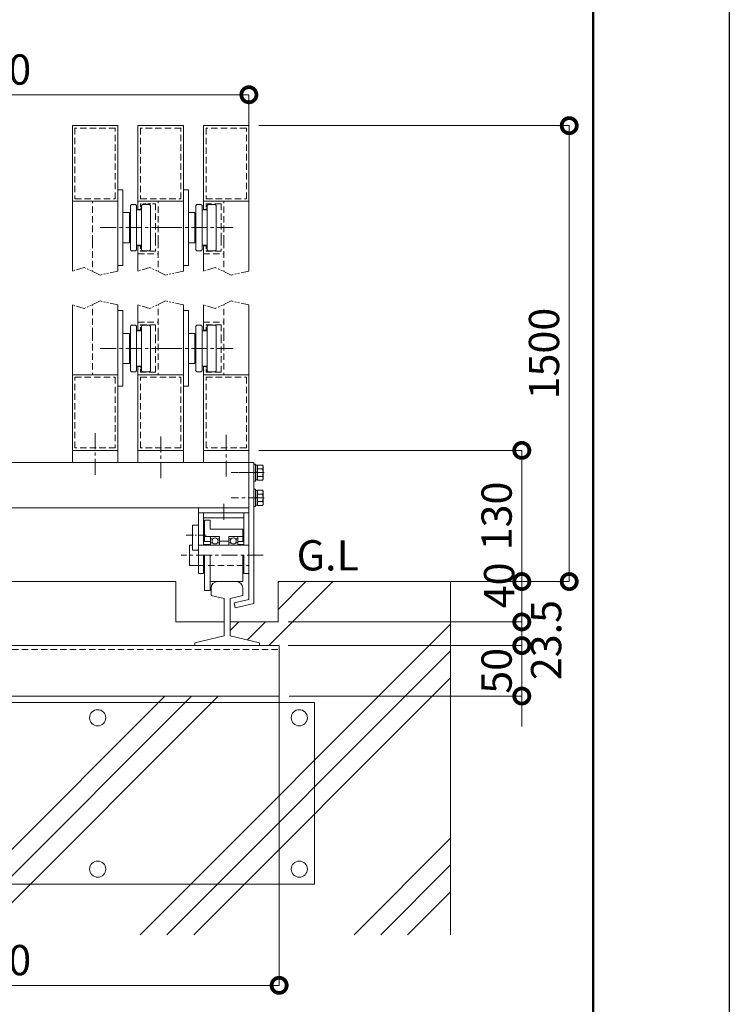
# Model space of a CAD drawing. Extents: x 130059 to 146859, y 89205 to 101085.
# Drawn here: x 144044 to 146859, y 92767 to 96670 of the extents above; entities that cross this region are included whole.
import ezdxf

# ---------------------------------------------------------------- set-up
doc = ezdxf.new("R2010")
doc.units = 0
doc.header["$MEASUREMENT"] = 0
doc.header["$PDMODE"] = 1
for name, pattern in [('CENTER', [50.8, 31.75, -6.35, 6.35, -6.35]), ('DASHED', [19.05, 12.7, -6.35]), ('PHANTOM', [63.5, 31.75, -6.35, 6.35, -6.35, 6.35, -6.35])]:
    doc.linetypes.add(name, pattern=pattern)
doc.layers.get('0').update_dxf_attribs({"linetype": 'CONTINUOUS'})
doc.layers.get('DefPoints').update_dxf_attribs({"linetype": 'CONTINUOUS'})
for name, color, linetype, lineweight in [('FRAM3', 1, 'CONTINUOUS', 50), ('ハッチング', 8, 'CONTINUOUS', 5), ('基準線', 6, 'CENTER', 18), ('外形線', 7, 'CONTINUOUS', 18), ('寸法線', 3, 'CONTINUOUS', 18), ('想像線', 11, 'PHANTOM', 18), ('文字', 4, 'CONTINUOUS', 18), ('細線', 8, 'CONTINUOUS', 18), ('隠れ線', 5, 'DASHED', 18)]:
    doc.layers.add(name, color=color, linetype=linetype, lineweight=lineweight)
doc.styles.get("Standard").update_dxf_attribs({"font": 'TXT.SHX', "bigfont": 'bigfont.shx'})
doc.dimstyles.new('40-10', dxfattribs={"dimscale": 40, "dimtxt": 3, "dimasz": 3, "dimexe": 0, "dimexo": 1, "dimgap": 1, "dimtad": 3, "dimdec": 1, "dimlfac": 0.25, "dimdsep": 46, "dimtxsty": 'Standard', "dimblk": 'DOTSMALL', "dimcen": 0, "dimclrd": 256, "dimclre": 256, "dimclrt": 7, "dimadec": 3, "dimazin": 2, "dimtfac": 1, "dimtdec": 1, "dimtix": 1, "dimtmove": 2, "dimatfit": 2, "dimldrblk": 'OPEN', "dimfxl": 0, "dimtolj": 1, "dimlwd": -1, "dimlwe": -1, "dimarcsym": 0})

# ---------------------------------------------------------------- blocks, each defined once
blk = doc.blocks.new('_DotSmall')
at = {"layer": 'FRAM3', "color": 0, "const_width": 0.5}
blk.add_lwpolyline([(-0.0625, 0, 1), (0.0625, 0, 1)], format="xyb", close=True, dxfattribs=at)
blk = doc.blocks.new('*D46')
at = {"layer": 'DefPoints', "color": 0}
for p in [(144953, 94962.6), (146035.8, 94962.6), (146223.9, 94442.6)]:
    blk.add_point(p, dxfattribs=at)
at = {"layer": '寸法線'}
for p, q in [((144993, 94962.6), (146035.8, 94962.6)), ((146035.8, 94442.6), (146035.8, 94962.6)), ((146183.9, 94442.6), (146035.8, 94442.6))]:
    blk.add_line(p, q, dxfattribs=at)
at = {"layer": '寸法線', "xscale": 120, "yscale": 120, "zscale": 120}
for p, rotation in [((146035.8, 94962.6), 90), ((146035.8, 94442.6), 270)]:
    blk.add_blockref('_DotSmall', p, dxfattribs=dict(at, rotation=rotation))
at = {"layer": '寸法線', "color": 7, "insert": (145935.8, 94702.6), "char_height": 120, "attachment_point": 5, "rotation": 90}
blk.add_mtext('\\A1;130', dxfattribs=at)
blk = doc.blocks.new('_OPEN')
at = {"color": 0, "linetype": 'ByBlock'}
for p, q in [((-1, 0.167), (0, 0)), ((0, 0), (-1, -0.167)), ((0, 0), (-1, 0))]:
    blk.add_line(p, q, dxfattribs=at)
blk = doc.blocks.new('*D47')
at = {"layer": 'DefPoints', "color": 0}
for p in [(145073, 94188.6), (146035.8, 94188.6), (145073, 93988.6)]:
    blk.add_point(p, dxfattribs=at)
at = {"layer": '寸法線'}
for p, q in [((146035.8, 94188.6), (146035.8, 94308.6)), ((145113, 94188.6), (146035.8, 94188.6)), ((146035.8, 93988.6), (146035.8, 94188.6)), ((145113, 93988.6), (146035.8, 93988.6)), ((146035.8, 93988.6), (146035.8, 93868.6))]:
    blk.add_line(p, q, dxfattribs=at)
at = {"layer": '寸法線', "xscale": 120, "yscale": 120, "zscale": 120}
for p, rotation in [((146035.8, 94188.6), 270), ((146035.8, 93988.6), 90)]:
    blk.add_blockref('_DotSmall', p, dxfattribs=dict(at, rotation=rotation))
at = {"layer": '寸法線', "color": 7, "insert": (145935.8, 94088.6), "char_height": 120, "attachment_point": 5, "rotation": 90}
blk.add_mtext('\\A1;50', dxfattribs=at)
blk = doc.blocks.new('*D48')
at = {"layer": 'DefPoints', "color": 0}
for p in [(145753, 94442.6), (146035.8, 94442.6), (145073, 94282.6)]:
    blk.add_point(p, dxfattribs=at)
at = {"layer": '寸法線'}
for p, q in [((146035.8, 94442.6), (146035.8, 94562.6)), ((145793, 94442.6), (146035.8, 94442.6)), ((146035.8, 94282.6), (146035.8, 94442.6)), ((145113, 94282.6), (146035.8, 94282.6)), ((146035.8, 94282.6), (146035.8, 94162.6))]:
    blk.add_line(p, q, dxfattribs=at)
at = {"layer": '寸法線', "xscale": 120, "yscale": 120, "zscale": 120}
for p, rotation in [((146035.8, 94442.6), 270), ((146035.8, 94282.6), 90)]:
    blk.add_blockref('_DotSmall', p, dxfattribs=dict(at, rotation=rotation))
at = {"layer": '寸法線', "color": 7, "insert": (145945.7, 94427.4), "char_height": 120, "attachment_point": 5, "rotation": 90}
blk.add_mtext('\\A1;40', dxfattribs=at)
blk = doc.blocks.new('*D49')
at = {"layer": 'DefPoints', "color": 0}
for p in [(144953, 96372.5), (144953, 96176.1), (142953, 94914.6)]:
    blk.add_point(p, dxfattribs=at)
at = {"layer": '寸法線'}
for p, q in [((142953, 94954.6), (142953, 96372.5)), ((142953, 96372.5), (144953, 96372.5)), ((144953, 96216.1), (144953, 96372.5))]:
    blk.add_line(p, q, dxfattribs=at)
at = {"layer": '寸法線', "xscale": 120, "yscale": 120, "zscale": 120, "rotation": 180}
blk.add_blockref('_DotSmall', (142953, 96372.5), dxfattribs=at)
at = {"layer": '寸法線', "xscale": 120, "yscale": 120, "zscale": 120}
blk.add_blockref('_DotSmall', (144953, 96372.5), dxfattribs=at)
at = {"layer": '寸法線', "color": 7, "insert": (143953, 96472.5), "char_height": 120, "attachment_point": 5}
blk.add_mtext('\\A1;500', dxfattribs=at)
blk = doc.blocks.new('*D50')
at = {"layer": 'DefPoints', "color": 0}
for p in [(142833, 94088.6), (145073, 94106.6), (145073, 92841.8)]:
    blk.add_point(p, dxfattribs=at)
at = {"layer": '寸法線'}
for p, q in [((142833, 94048.6), (142833, 92841.8)), ((145073, 94066.6), (145073, 92841.8)), ((142833, 92841.8), (145073, 92841.8))]:
    blk.add_line(p, q, dxfattribs=at)
at = {"layer": '寸法線', "xscale": 120, "yscale": 120, "zscale": 120, "rotation": 180}
blk.add_blockref('_DotSmall', (142833, 92841.8), dxfattribs=at)
at = {"layer": '寸法線', "xscale": 120, "yscale": 120, "zscale": 120}
blk.add_blockref('_DotSmall', (145073, 92841.8), dxfattribs=at)
at = {"layer": '寸法線', "color": 7, "insert": (143953, 92941.8), "char_height": 120, "attachment_point": 5}
blk.add_mtext('\\A1;560', dxfattribs=at)
blk = doc.blocks.new('*D45')
at = {"layer": 'DefPoints', "color": 0}
for p in [(144953, 96250), (145753, 94442.6), (146223.9, 94442.6)]:
    blk.add_point(p, dxfattribs=at)
at = {"layer": '寸法線'}
for p, q in [((144993, 96250), (146223.9, 96250)), ((146223.9, 96250), (146223.9, 94442.6)), ((145793, 94442.6), (146223.9, 94442.6))]:
    blk.add_line(p, q, dxfattribs=at)
at = {"layer": '寸法線', "xscale": 120, "yscale": 120, "zscale": 120}
for p, rotation in [((146223.9, 96250), 90), ((146223.9, 94442.6), 270)]:
    blk.add_blockref('_DotSmall', p, dxfattribs=dict(at, rotation=rotation))
at = {"layer": '寸法線', "color": 7, "insert": (146123.9, 95346.3), "char_height": 120, "attachment_point": 5, "rotation": 90}
blk.add_mtext('\\A1;1500', dxfattribs=at)
blk = doc.blocks.new('*D55')
at = {"layer": 'DefPoints', "color": 0}
for p in [(145069, 94282.6), (145069, 94188.6), (146035.8, 94188.6)]:
    blk.add_point(p, dxfattribs=at)
at = {"layer": '寸法線'}
for p, q in [((145109, 94282.6), (146035.8, 94282.6)), ((146035.8, 94282.6), (146035.8, 94188.6)), ((145109, 94188.6), (146035.8, 94188.6))]:
    blk.add_line(p, q, dxfattribs=at)
at = {"layer": '寸法線', "xscale": 120, "yscale": 120, "zscale": 120}
for p, rotation in [((146035.8, 94282.6), 90), ((146035.8, 94188.6), 270)]:
    blk.add_blockref('_DotSmall', p, dxfattribs=dict(at, rotation=rotation))
at = {"layer": '寸法線', "color": 7, "insert": (146132.3, 94210.5), "char_height": 120, "attachment_point": 5, "rotation": 90}
blk.add_mtext('\\A1;23.5', dxfattribs=at)

msp = doc.modelspace()

# ---------------------------------------------------------------- hatches: boundary and pattern name
at = {"layer": 'ハッチング'}
h = msp.add_hatch(dxfattribs=at)
h.set_pattern_fill('PLAST', color=256, scale=2400, angle=45)
h.set_pattern_definition([(45, (-315616.95, -287546.9), (-424.26407, 424.26407), []), (45, (-315670, -287493.85), (-424.26407, 424.26407), []), (45, (-315723, -287440.8), (-424.26407, 424.26407), [])])
h.paths.add_polyline_path([(145073, 93988.57), (142833, 93988.57), (142833, 94188.57), (142911, 94188.57), (142911, 94200.22), (143027, 94227), (143027, 94282.58), (142837, 94282.58), (142837, 94442.58), (142153, 94442.58), (142153, 93042.58), (145753, 93042.58), (145753, 94442.58), (145069, 94442.58), (145069, 94282.58), (144879, 94282.58), (144879, 94227), (144995, 94200.22), (144995, 94188.57), (145073, 94188.57)])

# ---------------------------------------------------------------- linework, layer by layer
at = {"layer": 'DefPoints'}
msp.add_lwpolyline([(130059.09, 101084.96), (146859.09, 101084.96), (146859.09, 89204.96), (130059.09, 89204.96)], close=True, dxfattribs=at)
at = {"layer": 'FRAM3', "color": 1, "linetype": 'Continuous'}
msp.add_lwpolyline([(131219.09, 89744.96), (131219.09, 100544.96), (146319.09, 100544.96), (146319.09, 89744.96)], close=True, dxfattribs=at)
at = {"layer": '基準線', "ltscale": 2}
for p, q in [((144363.43, 95846.02), (144632.57, 95846.02)), ((144623.43, 95846.02), (144892.57, 95846.02)), ((144363.43, 95366.58), (144632.57, 95366.58)), ((144623.43, 95366.58), (144892.57, 95366.58)), ((144343, 95030.65), (144343, 94852.87)), ((144603, 94852.87), (144603, 95023.81)), ((144863, 95023.81), (144863, 94846.03)), ((145013.86, 94874.58), (144882.96, 94874.58)), ((145003.57, 94874.58), (144902.84, 94874.58)), ((145003.57, 94874.57), (144902.84, 94874.57)), ((144853, 94686.75), (144853, 94762.76)), ((145013.86, 94774.58), (144882.96, 94774.58)), ((145010.02, 94546.57), (144684.6, 94546.57))]:
    msp.add_line(p, q, dxfattribs=at)
at = {"layer": '基準線'}
msp.add_line((144783.88, 94626.57), (144703.91, 94626.57), dxfattribs=at)
at = {"layer": '外形線'}
for p, q in [((144433, 96250.02), (144253, 96250.02)), ((144253, 95673.56), (144253, 96250.02)), ((144433, 95673.56), (144433, 96250.02)), ((144693, 96250.02), (144513, 96250.02)), ((144513, 95916.02), (144513, 96250.02)), ((144693, 95673.56), (144693, 96250.02)), ((144773, 95916.02), (144773, 96250.02)), ((144953, 96250.02), (144773, 96250.02)), ((144953, 95673.56), (144953, 96250.02)), ((144433, 95996.02), (144453, 95996.02)), ((144453, 95996.02), (144453, 95696.02)), ((144693, 95996.02), (144713, 95996.02)), ((144713, 95996.02), (144713, 95696.02)), ((144433, 95950.02), (144253, 95950.02)), ((144693, 95950.02), (144513, 95950.02)), ((144953, 95950.02), (144773, 95950.02)), ((144483, 95934.02), (144487, 95938.02)), ((144483, 95758.02), (144483, 95934.02)), ((144487, 95938.02), (144503, 95938.02)), ((144503, 95938.02), (144507, 95934.02)), ((144507, 95934.02), (144507, 95758.02)), ((144507, 95916.02), (144527, 95916.02)), ((144527, 95934.02), (144531, 95938.02)), ((144527, 95758.02), (144527, 95934.02)), ((144531, 95938.02), (144559, 95938.02)), ((144559, 95938.02), (144563, 95934.02)), ((144563, 95934.02), (144563, 95758.02)), ((144743, 95934.02), (144747, 95938.02)), ((144743, 95758.02), (144743, 95934.02)), ((144747, 95938.02), (144763, 95938.02)), ((144763, 95938.02), (144767, 95934.02)), ((144767, 95934.02), (144767, 95758.02)), ((144767, 95916.02), (144787, 95916.02)), ((144787, 95934.02), (144791, 95938.02)), ((144787, 95758.02), (144787, 95934.02)), ((144791, 95938.02), (144819, 95938.02)), ((144819, 95938.02), (144823, 95934.02)), ((144823, 95934.02), (144823, 95758.02)), ((144453, 95906.02), (144479, 95906.02)), ((144479, 95906.02), (144479, 95786.02)), ((144713, 95906.02), (144739, 95906.02)), ((144739, 95906.02), (144739, 95786.02)), ((144479, 95786.02), (144453, 95786.02)), ((144487, 95754.02), (144483, 95758.02)), ((144503, 95754.02), (144487, 95754.02)), ((144503, 95754.02), (144507, 95758.02)), ((144507, 95776.02), (144527, 95776.02)), ((144513, 95673.56), (144513, 95776.02)), ((144527, 95758.02), (144531, 95754.02)), ((144559, 95754.02), (144531, 95754.02)), ((144559, 95754.02), (144563, 95758.02)), ((144739, 95786.02), (144713, 95786.02)), ((144747, 95754.02), (144743, 95758.02)), ((144763, 95754.02), (144747, 95754.02)), ((144763, 95754.02), (144767, 95758.02)), ((144767, 95776.02), (144787, 95776.02)), ((144773, 95673.56), (144773, 95776.02)), ((144787, 95758.02), (144791, 95754.02)), ((144819, 95754.02), (144791, 95754.02)), ((144819, 95754.02), (144823, 95758.02)), ((144453, 95696.02), (144433, 95696.02)), ((144713, 95696.02), (144693, 95696.02)), ((144253, 94914.58), (144253, 95539.03)), ((144433, 94914.58), (144433, 95539.03)), ((144513, 95436.58), (144513, 95539.03)), ((144693, 94914.58), (144693, 95539.03)), ((144773, 95436.58), (144773, 95539.03)), ((144953, 94914.58), (144953, 95539.03)), ((144433, 95516.58), (144453, 95516.58)), ((144453, 95516.58), (144453, 95216.58)), ((144693, 95516.58), (144713, 95516.58)), ((144713, 95516.58), (144713, 95216.58)), ((144483, 95454.58), (144487, 95458.58)), ((144483, 95278.58), (144483, 95454.58)), ((144487, 95458.58), (144503, 95458.58)), ((144503, 95458.58), (144507, 95454.58)), ((144507, 95454.58), (144507, 95278.58)), ((144527, 95454.58), (144531, 95458.58)), ((144527, 95278.58), (144527, 95454.58)), ((144531, 95458.58), (144559, 95458.58)), ((144559, 95458.58), (144563, 95454.58)), ((144563, 95454.58), (144563, 95278.58)), ((144743, 95454.58), (144747, 95458.58)), ((144743, 95278.58), (144743, 95454.58)), ((144747, 95458.58), (144763, 95458.58)), ((144763, 95458.58), (144767, 95454.58)), ((144767, 95454.58), (144767, 95278.58)), ((144787, 95454.58), (144791, 95458.58)), ((144787, 95278.58), (144787, 95454.58)), ((144791, 95458.58), (144819, 95458.58)), ((144819, 95458.58), (144823, 95454.58)), ((144823, 95454.58), (144823, 95278.58)), ((144453, 95426.58), (144479, 95426.58)), ((144479, 95426.58), (144479, 95306.58)), ((144507, 95436.58), (144527, 95436.58)), ((144713, 95426.58), (144739, 95426.58)), ((144739, 95426.58), (144739, 95306.58)), ((144767, 95436.58), (144787, 95436.58)), ((144479, 95306.58), (144453, 95306.58)), ((144507, 95296.58), (144527, 95296.58)), ((144513, 94914.58), (144513, 95296.58)), ((144739, 95306.58), (144713, 95306.58)), ((144767, 95296.58), (144787, 95296.58)), ((144773, 94914.58), (144773, 95296.58)), ((144433, 95262.58), (144253, 95262.58)), ((144487, 95274.58), (144483, 95278.58)), ((144503, 95274.58), (144487, 95274.58)), ((144503, 95274.58), (144507, 95278.58)), ((144693, 95262.58), (144513, 95262.58)), ((144527, 95278.58), (144531, 95274.58)), ((144559, 95274.58), (144531, 95274.58)), ((144559, 95274.58), (144563, 95278.58)), ((144747, 95274.58), (144743, 95278.58)), ((144763, 95274.58), (144747, 95274.58)), ((144763, 95274.58), (144767, 95278.58)), ((144953, 95262.58), (144773, 95262.58)), ((144787, 95278.58), (144791, 95274.58)), ((144819, 95274.58), (144791, 95274.58)), ((144819, 95274.58), (144823, 95278.58)), ((144453, 95216.58), (144433, 95216.58)), ((144713, 95216.58), (144693, 95216.58)), ((144433, 94962.58), (144253, 94962.58)), ((144693, 94962.58), (144513, 94962.58)), ((144953, 94962.58), (144773, 94962.58)), ((142953, 94914.58), (144953, 94914.58)), ((144973, 94914.58), (144953, 94914.58)), ((144953, 94371.9), (144953, 94914.58)), ((144953, 94914.58), (144953, 94734.58)), ((144973, 94840.58), (144973, 94908.58)), ((144973, 94908.58), (144979.4, 94908.58)), ((144979.4, 94908.58), (144979.4, 94840.58)), ((144979.4, 94892.98), (144979.81, 94903.11)), ((144979.4, 94892.98), (144979.4, 94874.58)), ((144979.81, 94903.11), (144980.48, 94903.78)), ((144980.48, 94903.78), (144980.48, 94877.57)), ((144980.48, 94903.78), (144983.6, 94903.78)), ((144983.6, 94903.78), (144986.73, 94903.78)), ((144986.73, 94903.78), (144986.73, 94876.38)), ((144986.73, 94903.78), (144987.4, 94903.11)), ((144987.4, 94903.11), (144987.81, 94892.98)), ((144987.81, 94904.6), (144987.81, 94874.58)), ((145006.69, 94904.6), (144987.81, 94904.6)), ((144987.81, 94892.98), (144987.81, 94874.58)), ((145009.01, 94900.58), (145006.69, 94904.6)), ((145009.01, 94874.58), (145009.01, 94900.58)), ((144987.81, 94876.18), (144979.4, 94877.78)), ((144979.4, 94856.18), (144979.4, 94874.58)), ((144987.81, 94872.98), (144979.4, 94874.58)), ((144979.4, 94856.18), (144979.81, 94846.04)), ((144979.96, 94890.58), (144979.96, 94874.58)), ((144979.96, 94858.58), (144979.96, 94874.58)), ((144980.48, 94845.38), (144980.48, 94874.37)), ((144986.73, 94845.38), (144986.73, 94873.18)), ((144987.4, 94846.04), (144987.81, 94856.18)), ((144987.81, 94889.59), (145006.69, 94889.59)), ((144987.81, 94844.55), (144987.81, 94874.58)), ((144987.81, 94856.18), (144987.81, 94874.58)), ((144987.81, 94859.56), (145006.69, 94859.56)), ((145009.01, 94874.58), (145009.01, 94848.58)), ((144979.4, 94840.58), (144973, 94840.58)), ((144979.81, 94846.04), (144980.48, 94845.38)), ((144980.48, 94845.38), (144983.6, 94845.38)), ((144983.6, 94845.38), (144986.73, 94845.38)), ((144986.73, 94845.38), (144987.4, 94846.04)), ((145006.69, 94844.55), (144987.81, 94844.55)), ((145009.01, 94848.58), (145006.69, 94844.55)), ((144973, 94740.58), (144973, 94808.58)), ((144973, 94808.58), (144979.4, 94808.58)), ((144979.4, 94808.58), (144979.4, 94740.58)), ((144979.4, 94792.98), (144979.81, 94803.11)), ((144979.4, 94792.98), (144979.4, 94774.58)), ((144987.81, 94776.18), (144979.4, 94777.78)), ((144979.81, 94803.11), (144980.48, 94803.78)), ((144979.96, 94790.58), (144979.96, 94774.58)), ((144980.48, 94803.78), (144980.48, 94777.57)), ((144980.48, 94803.78), (144983.6, 94803.78)), ((144983.6, 94803.78), (144986.73, 94803.78)), ((144986.73, 94803.78), (144986.73, 94776.38)), ((144986.73, 94803.78), (144987.4, 94803.11)), ((144987.4, 94803.11), (144987.81, 94792.98)), ((144987.81, 94804.6), (144987.81, 94774.58)), ((145006.69, 94804.6), (144987.81, 94804.6)), ((144987.81, 94792.98), (144987.81, 94774.58)), ((144987.81, 94789.59), (145006.69, 94789.59)), ((145009.01, 94800.58), (145006.69, 94804.6)), ((145009.01, 94774.58), (145009.01, 94800.58)), ((144979.4, 94740.58), (144973, 94740.58)), ((144979.4, 94756.18), (144979.4, 94774.58)), ((144987.81, 94772.98), (144979.4, 94774.58)), ((144979.4, 94756.18), (144979.81, 94746.04)), ((144979.81, 94746.04), (144980.48, 94745.38)), ((144979.96, 94758.58), (144979.96, 94774.58)), ((144980.48, 94745.38), (144980.48, 94774.37)), ((144980.48, 94745.38), (144983.6, 94745.38)), ((144983.6, 94745.38), (144986.73, 94745.38)), ((144986.73, 94745.38), (144986.73, 94773.18)), ((144986.73, 94745.38), (144987.4, 94746.04)), ((144987.4, 94746.04), (144987.81, 94756.18)), ((144987.81, 94744.55), (144987.81, 94774.58)), ((144987.81, 94756.18), (144987.81, 94774.58)), ((144987.81, 94759.56), (145006.69, 94759.56)), ((145006.69, 94744.55), (144987.81, 94744.55)), ((145009.01, 94748.58), (145006.69, 94744.55)), ((145009.01, 94774.58), (145009.01, 94748.58)), ((142953, 94734.58), (144953, 94734.58)), ((144753, 94474.57), (144753, 94734.57)), ((144953, 94714.57), (144753, 94714.57)), ((144773, 94694.57), (144773, 94714.57)), ((144933, 94694.57), (144933, 94714.57)), ((144753, 94666.57), (144729, 94666.57)), ((144729, 94666.57), (144729, 94566.57)), ((144773, 94585.97), (144773, 94694.57)), ((144933, 94694.57), (144773, 94694.57)), ((144777, 94600.97), (144777, 94686.57)), ((144777, 94686.57), (144799, 94686.57)), ((144799, 94650.57), (144799, 94686.57)), ((144933, 94585.97), (144933, 94694.57)), ((144801, 94620.57), (144777, 94620.57)), ((144799, 94650.57), (144929, 94650.57)), ((144801, 94620.57), (144801, 94585.97)), ((144837, 94620.57), (144801, 94620.57)), ((144837, 94585.97), (144837, 94620.57)), ((144873, 94620.57), (144873, 94585.97)), ((144909, 94620.57), (144873, 94620.57)), ((144909, 94620.57), (144929, 94620.57)), ((144909, 94585.97), (144909, 94620.57)), ((144929, 94600.97), (144929, 94650.57)), ((144717, 94586.57), (144717, 94506.57)), ((144717, 94586.57), (144729, 94586.57)), ((144753, 94586.57), (144953, 94586.57)), ((144801, 94600.97), (144773, 94600.97)), ((144801, 94588.97), (144773, 94588.97)), ((144801, 94611.77), (144810.06, 94611.77)), ((144801, 94595.77), (144810.06, 94595.77)), ((144827.94, 94611.77), (144837, 94611.77)), ((144827.94, 94595.77), (144837, 94595.77)), ((144837, 94602.57), (144873, 94602.57)), ((144882.06, 94611.77), (144873, 94611.77)), ((144873, 94595.77), (144882.06, 94595.77)), ((144899.94, 94611.77), (144909, 94611.77)), ((144899.94, 94595.77), (144909, 94595.77)), ((144909, 94600.97), (144933, 94600.97)), ((144933, 94588.97), (144909, 94588.97)), ((144729, 94566.57), (144753, 94566.57)), ((144773, 94474.57), (144773, 94546.57)), ((144777, 94406.57), (144777, 94546.57)), ((144799, 94406.57), (144799, 94546.57)), ((144929, 94442.57), (144929, 94546.57)), ((144933, 94474.57), (144933, 94546.57)), ((144717, 94506.57), (144753, 94506.57)), ((144753, 94474.57), (144773, 94474.57)), ((144933, 94474.57), (144953, 94474.57)), ((143243, 94442.58), (144663, 94442.58)), ((144663, 94282.58), (144663, 94442.58)), ((144929, 94442.57), (144799, 94442.57)), ((145069, 94442.58), (146223.93, 94442.58)), ((145069, 94442.58), (145069, 94282.58)), ((144799, 94406.57), (144777, 94406.57)), ((144803, 94387.35), (144803, 94416.97)), ((144855, 94375.34), (144803, 94387.35)), ((144929, 94386.89), (144878.39, 94375.2)), ((144929, 94386.89), (144929, 94416.97)), ((144855, 94227), (144855, 94375.34)), ((144879, 94227), (144879, 94375.2)), ((144953, 94371.9), (144894.54, 94358.4)), ((144894.54, 94358.4), (144899.04, 94338.92)), ((144973, 94355.99), (144899.04, 94338.92)), ((144855, 94282.58), (144663, 94282.58)), ((145069, 94282.58), (144879, 94282.58)), ((144855, 94227), (144739, 94200.22)), ((144739, 94200.22), (144739, 94188.57)), ((144995, 94200.22), (144879, 94227)), ((144995, 94188.57), (144995, 94200.22)), ((142833, 94188.57), (145073, 94188.57)), ((145073, 93988.57), (145073, 94188.57)), ((145073, 93988.57), (142833, 93988.57))]:
    msp.add_line(p, q, dxfattribs=at)
at = {"layer": '外形線', "linetype": 'Continuous'}
msp.add_line((144973, 94914.58), (144973, 94355.99), dxfattribs=at)
at = {"layer": '外形線', "color": 2}
msp.add_lwpolyline([(142693, 93962.58), (145213, 93962.58), (145213, 93242.58), (142693, 93242.58)], close=True, dxfattribs=at)
at = {"layer": '外形線'}
for centre in [(144819, 94603.77), (144891, 94603.77)]:
    msp.add_circle(centre, 12, dxfattribs=at)
at = {"layer": '外形線', "color": 2}
for centre in [(144353, 93902.58), (145153, 93902.58), (144353, 93302.58), (145153, 93302.58)]:
    msp.add_circle(centre, 32, dxfattribs=at)
at = {"layer": '外形線'}
for centre, start, end in [((144828.6, 94416.97), 90, 180), ((144903.4, 94416.97), 0, 90)]:
    msp.add_arc(centre, 25.6, start, end, dxfattribs=at)
for centre, major_axis, start_param, end_param in [((144995.72, 94897.09), (9.4, 9.4), 4.8976708, 6.0979035), ((144959.33, 94874.58), (35.13, 35.13), 5.1908205, 5.8047538), ((144995.72, 94852.06), (9.4, 9.4), 4.8976708, 6.0979035), ((144995.72, 94797.09), (9.4, 9.4), 4.8976708, 6.0979035), ((144959.33, 94774.58), (35.13, 35.13), 5.1908205, 5.8047538), ((144995.72, 94752.06), (9.4, 9.4), 4.8976708, 6.0979035)]:
    msp.add_ellipse(centre, major_axis=major_axis, ratio=1, start_param=start_param, end_param=end_param, dxfattribs=at)
at = {"layer": '想像線'}
for p, q in [((144299.39, 95687.62), (144253, 95673.56)), ((144362.32, 95657.42), (144299.39, 95687.62)), ((144433, 95673.56), (144362.32, 95657.42)), ((144559.4, 95687.62), (144513, 95673.56)), ((144622.32, 95657.42), (144559.4, 95687.62)), ((144693, 95673.56), (144622.32, 95657.42)), ((144819.39, 95687.62), (144773, 95673.56)), ((144882.32, 95657.42), (144819.39, 95687.62)), ((144953, 95673.56), (144882.32, 95657.42)), ((144299.39, 95524.97), (144253, 95539.03)), ((144362.32, 95555.18), (144299.39, 95524.97)), ((144433, 95539.03), (144362.32, 95555.18)), ((144559.4, 95524.97), (144513, 95539.03)), ((144622.32, 95555.18), (144559.4, 95524.97)), ((144693, 95539.03), (144622.32, 95555.18)), ((144819.39, 95524.97), (144773, 95539.03)), ((144882.32, 95555.18), (144819.39, 95524.97)), ((144953, 95539.03), (144882.32, 95555.18))]:
    msp.add_line(p, q, dxfattribs=at)
at = {"layer": '細線'}
msp.add_line((145753, 94442.58), (145753, 93042.58), dxfattribs=at)
at = {"layer": '隠れ線', "ltscale": 2}
for p, q in [((144423, 96240.02), (144263, 96240.02)), ((144263, 96240.02), (144263, 95960.02)), ((144423, 95960.02), (144423, 96240.02)), ((144683, 96240.02), (144523, 96240.02)), ((144523, 96240.02), (144523, 95960.02)), ((144683, 95960.02), (144683, 96240.02)), ((144783, 96240.02), (144783, 95960.02)), ((144943, 96240.02), (144783, 96240.02)), ((144943, 95960.02), (144943, 96240.02)), ((144263, 95960.02), (144423, 95960.02)), ((144333, 95790.02), (144333, 95950.02)), ((144523, 95960.02), (144683, 95960.02)), ((144593, 95790.02), (144593, 95950.02)), ((144783, 95960.02), (144943, 95960.02)), ((144853, 95790.02), (144853, 95950.02)), ((144583, 95800.02), (144583, 95940.02)), ((144843, 95940.02), (144783, 95940.02)), ((144843, 95800.02), (144843, 95940.02)), ((144583, 95800.02), (144583, 95752.02)), ((144843, 95800.02), (144843, 95752.02)), ((144333, 95790.02), (144333, 95671.49)), ((144523, 95752.02), (144583, 95752.02)), ((144593, 95790.02), (144593, 95671.49)), ((144783, 95752.02), (144843, 95752.02)), ((144853, 95790.02), (144853, 95671.49)), ((144513, 95742.02), (144593, 95742.02)), ((144773, 95742.02), (144853, 95742.02)), ((144333, 95422.58), (144333, 95541.1)), ((144593, 95422.58), (144593, 95541.1)), ((144853, 95422.58), (144853, 95541.1)), ((144513, 95470.58), (144593, 95470.58)), ((144523, 95460.58), (144583, 95460.58)), ((144583, 95460.58), (144583, 95412.58)), ((144773, 95470.58), (144853, 95470.58)), ((144783, 95460.58), (144843, 95460.58)), ((144843, 95460.58), (144843, 95412.58)), ((144333, 95422.58), (144333, 95262.58)), ((144583, 95412.58), (144583, 95272.58)), ((144593, 95422.58), (144593, 95262.58)), ((144843, 95412.58), (144843, 95272.58)), ((144853, 95422.58), (144853, 95262.58)), ((144263, 94972.58), (144263, 95252.58)), ((144263, 95252.58), (144423, 95252.58)), ((144423, 95252.58), (144423, 94972.58)), ((144583, 95272.58), (144523, 95272.58)), ((144523, 95252.58), (144683, 95252.58)), ((144523, 94972.58), (144523, 95252.58)), ((144683, 95252.58), (144683, 94972.58)), ((144843, 95272.58), (144783, 95272.58)), ((144783, 94972.58), (144783, 95252.58)), ((144783, 95252.58), (144943, 95252.58)), ((144943, 95252.58), (144943, 94972.58)), ((144423, 94972.58), (144263, 94972.58)), ((144683, 94972.58), (144523, 94972.58)), ((144943, 94972.58), (144783, 94972.58)), ((144753, 94506.57), (144953, 94506.57)), ((142833, 94172.57), (145073, 94172.57))]:
    msp.add_line(p, q, dxfattribs=at)
at = {"layer": '隠れ線'}
for p, q in [((144523, 95918.02), (144513, 95918.02)), ((144583, 95940.02), (144523, 95940.02)), ((144523, 95940.02), (144523, 95918.02)), ((144783, 95918.02), (144773, 95918.02)), ((144783, 95940.02), (144783, 95918.02)), ((144513, 95774.02), (144523, 95774.02)), ((144523, 95774.02), (144523, 95752.02)), ((144773, 95774.02), (144783, 95774.02)), ((144783, 95774.02), (144783, 95752.02)), ((144523, 95438.58), (144523, 95460.58)), ((144783, 95438.58), (144783, 95460.58)), ((144513, 95438.58), (144523, 95438.58)), ((144773, 95438.58), (144783, 95438.58)), ((144523, 95294.58), (144513, 95294.58)), ((144523, 95272.58), (144523, 95294.58)), ((144783, 95294.58), (144773, 95294.58)), ((144783, 95272.58), (144783, 95294.58))]:
    msp.add_line(p, q, dxfattribs=at)

# ---------------------------------------------------------------- texts
at = {"layer": '文字', "insert": (145142.48, 94449.1), "char_height": 120, "attachment_point": 7}
msp.add_mtext('G.L', dxfattribs=at)

# ---------------------------------------------------------------- dimensions: what is measured, and where the dimension line sits
at = {"layer": '寸法線'}
for base, p1, p2, picture, middle in [((144953, 96372.51), (142953, 94914.58), (144953, 96176.13), '*D49', (143953, 96472.51)), ((145073, 92841.81), (142833, 94088.57), (145073, 94106.58), '*D50', (143953, 92941.81))]:
    dim = msp.add_linear_dim(base=base, p1=p1, p2=p2, dimstyle='40-10', dxfattribs=at)
    dim.commit()
    dim.dimension.update_dxf_attribs({"geometry": picture, "text_midpoint": middle})
dim = msp.add_linear_dim(base=(146223.93, 94442.58), p1=(144953, 96250.02), p2=(145753, 94442.58), angle=90, text='1500', dimstyle='40-10', dxfattribs=at)
dim.commit()
dim.dimension.update_dxf_attribs({"geometry": '*D45', "text_midpoint": (146123.93, 95346.3)})
for base, p1, p2, picture, middle in [((146035.79, 94962.58), (146223.93, 94442.58), (144953, 94962.58), '*D46', (145935.79, 94702.58)), ((146035.79, 94188.57), (145073, 93988.57), (145073, 94188.57), '*D47', (145935.79, 94088.57))]:
    dim = msp.add_linear_dim(base=base, p1=p1, p2=p2, angle=90, dimstyle='40-10', dxfattribs=at)
    dim.commit()
    dim.dimension.update_dxf_attribs({"geometry": picture, "text_midpoint": middle})
for base, p1, p2, picture, middle in [((146035.79, 94442.58), (145073, 94282.58), (145753, 94442.58), '*D48', (145945.72, 94427.42)), ((146035.79, 94188.57), (145069, 94282.58), (145069, 94188.57), '*D55', (146132.28, 94210.5))]:
    dim = msp.add_linear_dim(base=base, p1=p1, p2=p2, angle=90, dimstyle='40-10', dxfattribs=at)
    dim.commit()
    dim.dimension.update_dxf_attribs({"geometry": picture, "text_midpoint": middle, "dimtype": 160})

doc.saveas('drawing.dxf')
